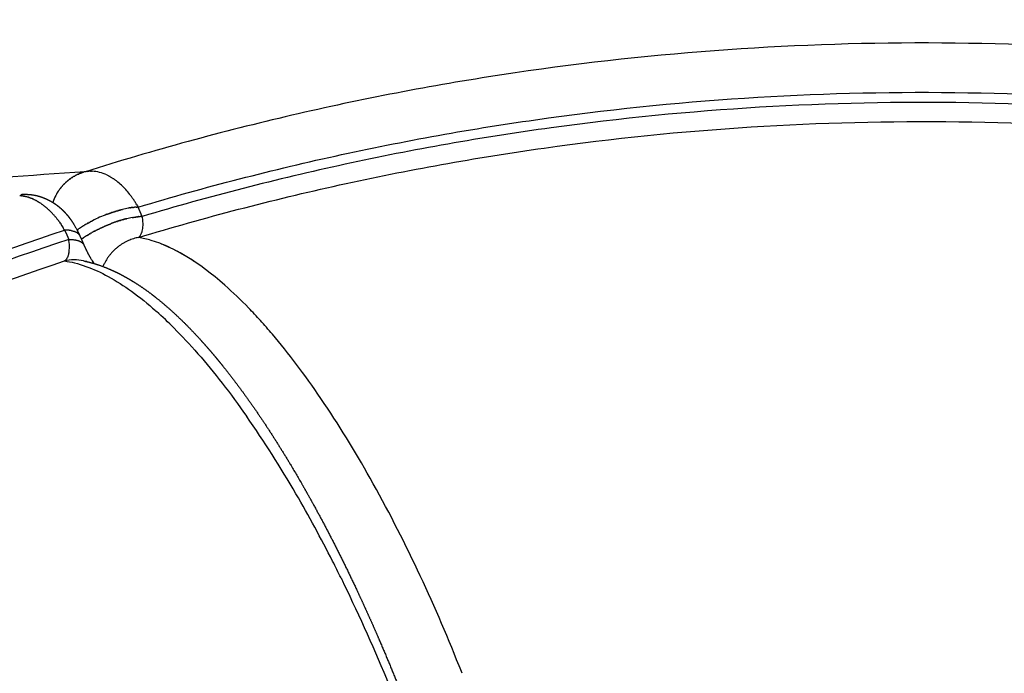
# Model space of a CAD drawing. Units: millimetres. Extents: x 21 to 24142, y 179 to 16245.
# Drawn here: x 14205 to 14275, y 11050 to 11097 of the extents above; entities that cross this region are included whole.
import ezdxf

# ---------------------------------------------------------------- set-up
doc = ezdxf.new("R2010")
doc.units = ezdxf.units.MM
doc.layers.add('DiKom', color=7, linetype='Continuous')
doc.dimstyles.new('Qitele', dxfattribs={"dimscale": 85, "dimtxt": 4, "dimasz": 5, "dimexe": 4, "dimexo": 0, "dimgap": 3, "dimtad": 1, "dimdec": 0, "dimrnd": 10, "dimzin": 1, "dimtxsty": 'Standard', "dimblk": 'OBLIQUE', "dimcen": 5, "dimdle": 4, "dimclrd": 256, "dimclre": 256, "dimclrt": 256, "dimadec": 0, "dimazin": 0, "dimtfac": 1, "dimtdec": 0, "dimtmove": 0, "dimatfit": 3, "dimldrblk": 'OBLIQUE', "dimfxl": 6, "dimfxlon": 1, "dimlwd": 40, "dimlwe": 30, "dimarcsym": 0})

# ---------------------------------------------------------------- blocks, each defined once
blk = doc.blocks.new('_Oblique')
at = {"color": 0, "linetype": 'ByBlock', "lineweight": -2}
blk.add_line((-0.5, -0.5), (0.5, 0.5), dxfattribs=at)
blk = doc.blocks.new('*D5')
at = {"layer": 'Defpoints', "color": 0, "transparency": 16777216}
for p in [(19759.81, 14192.505), (19759.81, 8478.892), (5318.748, 8191.988)]:
    blk.add_point(p, dxfattribs=at)
at = {"layer": 'DiKom', "lineweight": 30, "transparency": 16777216}
for p, q in [((5318.748, 13682.505), (5318.748, 14532.505)), ((19759.81, 13682.505), (19759.81, 14532.505))]:
    blk.add_line(p, q, dxfattribs=at)
at = {"layer": 'DiKom', "lineweight": 40, "transparency": 16777216}
blk.add_line((4978.748, 14192.505), (20099.81, 14192.505), dxfattribs=at)
at = {"layer": 'DiKom', "lineweight": 40, "transparency": 16777216, "xscale": 425, "yscale": 425, "zscale": 425, "rotation": 180}
blk.add_blockref('_Oblique', (5318.748, 14192.505), dxfattribs=at)
at = {"layer": 'DiKom', "lineweight": 40, "transparency": 16777216, "xscale": 425, "yscale": 425, "zscale": 425}
blk.add_blockref('_Oblique', (19759.81, 14192.505), dxfattribs=at)
at = {"layer": 'DiKom', "transparency": 16777216, "insert": (12539.279, 14638.43), "char_height": 365.5, "attachment_point": 5}
blk.add_mtext('14440', dxfattribs=at)
blk = doc.blocks.new('*D6')
at = {"layer": 'Defpoints', "color": 0, "transparency": 16777216}
for p in [(21783.842, 15060.859), (4248.607, 11622.361), (21783.842, 8865.776)]:
    blk.add_point(p, dxfattribs=at)
at = {"layer": 'DiKom', "lineweight": 30, "transparency": 16777216}
for p, q in [((4248.607, 14550.859), (4248.607, 15400.859)), ((21783.842, 14550.859), (21783.842, 15400.859))]:
    blk.add_line(p, q, dxfattribs=at)
at = {"layer": 'DiKom', "lineweight": 40, "transparency": 16777216}
blk.add_line((3908.607, 15060.859), (22123.842, 15060.859), dxfattribs=at)
at = {"layer": 'DiKom', "lineweight": 40, "transparency": 16777216, "xscale": 425, "yscale": 425, "zscale": 425, "rotation": 180}
blk.add_blockref('_Oblique', (4248.607, 15060.859), dxfattribs=at)
at = {"layer": 'DiKom', "lineweight": 40, "transparency": 16777216, "xscale": 425, "yscale": 425, "zscale": 425}
blk.add_blockref('_Oblique', (21783.842, 15060.859), dxfattribs=at)
at = {"layer": 'DiKom', "transparency": 16777216, "insert": (13016.225, 15506.784), "char_height": 365.5, "attachment_point": 5}
blk.add_mtext('17540', dxfattribs=at)
blk = doc.blocks.new('*D8')
at = {"layer": 'Defpoints', "color": 0, "transparency": 16777216}
for p in [(3480.241, 11865.364), (14274.093, 11865.364), (13285.534, 2909.887)]:
    blk.add_point(p, dxfattribs=at)
at = {"layer": 'DiKom', "lineweight": 40, "transparency": 16777216}
blk.add_line((3480.241, 2569.887), (3480.241, 12205.364), dxfattribs=at)
at = {"layer": 'DiKom', "lineweight": 30, "transparency": 16777216}
for p, q in [((3990.241, 11865.364), (3140.241, 11865.364)), ((3990.241, 2909.887), (3140.241, 2909.887))]:
    blk.add_line(p, q, dxfattribs=at)
at = {"layer": 'DiKom', "lineweight": 40, "transparency": 16777216, "xscale": 425, "yscale": 425, "zscale": 425}
for p, rotation in [((3480.241, 11865.364), 90), ((3480.241, 2909.887), 270)]:
    blk.add_blockref('_Oblique', p, dxfattribs=dict(at, rotation=rotation))
at = {"layer": 'DiKom', "transparency": 16777216, "insert": (3034.316, 7387.625), "char_height": 365.5, "attachment_point": 5, "rotation": 90}
blk.add_mtext('8960', dxfattribs=at)

msp = doc.modelspace()

# ---------------------------------------------------------------- linework, layer by layer
for centre, radius, start, end in [((14819.224, 2482.469), 8625.05, 94.0499752, 94.2072358), ((14210.905, 11082.814), 3.276, 107.77259, 110.30693), ((14210.904, 11082.818), 3.271, 107.54609, 107.7721), ((14210.903, 11082.822), 3.268, 104.83291, 107.54658), ((14210.408, 11083.321), 2.698, 64.06229, 86.9952), ((14211.026, 11082.665), 3.471, 143.42071, 145.85382), ((14211.089, 11082.628), 3.543, 151.94311, 160.6999), ((14211.058, 11082.644), 3.509, 149.13029, 151.93377), ((14211.05, 11082.649), 3.499, 148.89621, 149.12912), ((14211.042, 11082.654), 3.49, 146.29167, 148.89725), ((14214.354, 11076.548), 6.949, 100.33772, 103.64239), ((14215.325, 11073.219), 10.42, 110.97654, 117.10376), ((14215.22, 11073.494), 10.127, 110.2617, 110.32625), ((14214.641, 11075.896), 6.934, 100.29584, 103.60615), ((14211.289, 11082.213), 2.881, 359.04718, 10.25501), ((14213.885, 11075.72), 7.532, 122.32775, 124.8012), ((14215.509, 11072.828), 10.124, 110.23497, 110.30097), ((14212.419, 11082.186), 1.751, 345.32248, 358.79114), ((210720.669, 97961.279), 214859.68, 203.85079373, 203.8509793), ((14214.179, 11075.045), 7.541, 122.30586, 124.78078), ((14212.59, 11073.936), 7.473, 73.25221, 80.30342), ((14206.922, 11080.605), 2.011, 347.90786, 357.15055), ((14205.926, 11080.644), 3.007, 357.74962, 8.50137), ((14213.632, 11075.833), 6.582, 125.74501, 125.80499), ((14209.273, 11076.487), 3.217, 78.23952, 102.22956), ((14195.522, 11054.055), 29.454, 44.9372, 48.28125), ((14161.606, 11025.658), 78.776, 29.27272, 34.1169), ((14158.202, 11024.401), 77.222, 30.04756, 34.89046), ((14141.112, 11014.074), 102.317, 25.20317, 29.31952), ((14139.956, 11013.692), 98.378, 26.94362, 30.12577), ((14130.677, 11008.879), 108.831, 26.28915, 26.98913), ((14124.994, 11006.402), 120.169, 21.70064, 25.24037), ((14120.481, 11003.977), 120.144, 22.24207, 26.0046), ((14122.111, 11005.175), 123.301, 21.70249, 21.73502)]:
    msp.add_arc(centre, radius, start, end)
for points, knots in [([(14427.774, 11016.424), (14421.657, 11024.518), (14408.174, 11039.767), (14384.687, 11059.28), (14362.854, 11072.357), (14344.343, 11080.722), (14325.242, 11087.646), (14300.473, 11093.503), (14275.101, 11095.518), (14254.8, 11094.774), (14239.662, 11093.064), (14224.701, 11090.183), (14214.907, 11087.501), (14210.066, 11085.981)], [0, 0, 0, 0, 30.436673, 60.884873, 91.337584, 106.557702, 121.781554, 152.243302, 182.689438, 197.911938, 213.140772, 228.360385, 243.582798, 243.582798, 243.582798, 243.582798]), ([(14213.818, 11083.464), (14218.594, 11084.888), (14228.251, 11087.382), (14242.985, 11089.999), (14257.877, 11091.463), (14277.825, 11091.905), (14302.714, 11089.566), (14326.956, 11083.463), (14345.617, 11076.393), (14363.678, 11067.915), (14384.935, 11054.764), (14407.727, 11035.267), (14420.755, 11020.099), (14426.649, 11012.062)], [0, 0, 0, 0, 14.95158, 29.90077, 44.858293, 59.811039, 89.714246, 119.633267, 134.586469, 149.535567, 179.446253, 209.351705, 239.252748, 239.252748, 239.252748, 239.252748]), ([(14426.112, 11011.575), (14420.243, 11019.583), (14407.271, 11034.699), (14384.571, 11054.132), (14359.164, 11069.865), (14331.652, 11081.528), (14302.68, 11088.843), (14277.887, 11091.178), (14258.012, 11090.748), (14243.174, 11089.294), (14228.493, 11086.696), (14218.871, 11084.212), (14214.111, 11082.797)], [0, 0, 0, 0, 29.784641, 59.581485, 89.381099, 119.173089, 148.964127, 178.761127, 193.658687, 208.56083, 223.454881, 238.351641, 238.351641, 238.351641, 238.351641]), ([(14213.848, 11081.303), (14218.568, 11082.725), (14228.112, 11085.222), (14242.675, 11087.855), (14257.399, 11089.35), (14277.126, 11089.847), (14301.744, 11087.62), (14330.529, 11080.466), (14357.883, 11068.993), (14383.163, 11053.472), (14405.772, 11034.268), (14418.708, 11019.314), (14424.567, 11011.386)], [0, 0, 0, 0, 14.788303, 29.572531, 44.364463, 59.15403, 88.729781, 118.30141, 147.875095, 177.456106, 207.031768, 236.603734, 236.603734, 236.603734, 236.603734]), ([(14210.514, 11086.016), (14210.514, 11086.016), (14210.514, 11086.016), (14210.485, 11086.017), (14210.456, 11086.017), (14210.427, 11086.016)], [-0.0002538631, -0.0002538631, -0.0002538631, -0.0002538631, -0.00025385962, -0.00025385962, -0.00020495552, -0.00020495552, -0.00020495552, -0.00020495552]), ([(14213.505, 11083.981), (14213.462, 11084.045), (14213.372, 11084.176), (14213.186, 11084.424), (14212.851, 11084.825), (14212.529, 11085.128), (14212.299, 11085.306)], [0, 0, 0, 0, 0.232691, 0.477394, 0.928851, 1.799748, 1.799748, 1.799748, 1.799748]), ([(14205.396, 11084.282), (14205.422, 11084.28), (14205.448, 11084.278), (14205.475, 11084.275), (14205.475, 11084.275), (14205.475, 11084.275)], [-0.00170821618, -0.00170821618, -0.00170821618, -0.00170821618, -0.0016650121, -0.0016650121, -0.00166501041, -0.00166501041, -0.00166501041, -0.00166501041]), ([(14205.645, 11084.252), (14205.668, 11084.248), (14205.691, 11084.244), (14205.714, 11084.24), (14205.714, 11084.24), (14205.714, 11084.24)], [-0.00157363375, -0.00157363375, -0.00157363375, -0.00157363375, -0.00155528371, -0.00155528371, -0.00153693367, -0.00153693367, -0.00153693367, -0.00153693367]), ([(14213.613, 11083.814), (14213.613, 11083.814), (14213.613, 11083.814), (14213.587, 11083.855), (14213.561, 11083.896), (14213.535, 11083.936)], [-0.00190394813, -0.00190394813, -0.00190394813, -0.00190394813, -0.00188080412, -0.00188080412, -0.00185766106, -0.00185766106, -0.00185766106, -0.00185766106]), ([(14207.872, 11082.843), (14207.891, 11082.82), (14207.911, 11082.797), (14207.93, 11082.774), (14207.93, 11082.774), (14207.93, 11082.774)], [-0.00041607229, -0.00041607229, -0.00041607229, -0.00041607229, -0.00040015287, -0.00040015287, -0.00038423345, -0.00038423345, -0.00038423345, -0.00038423345]), ([(14208.091, 11082.574), (14208.114, 11082.543), (14208.137, 11082.513), (14208.161, 11082.481), (14208.161, 11082.481), (14208.161, 11082.481)], [-0.00029553367, -0.00029553367, -0.00029553367, -0.00029553367, -0.00027584446, -0.00027584446, -0.00025615526, -0.00025615526, -0.00025615526, -0.00025615526]), ([(14074.917, 10901.471), (14075.037, 10906.453), (14075.65, 10916.408), (14077.714, 10931.23), (14080.923, 10945.846), (14086.668, 10964.954), (14096.583, 10987.902), (14109.878, 11009.072), (14122.37, 11024.634), (14136.014, 11039.192), (14155.09, 11055.344), (14180.676, 11070.996), (14199.127, 11078.699), (14208.592, 11081.822)], [0, 0, 0, 0, 14.95158, 29.90077, 44.858293, 59.811039, 89.714246, 119.633267, 134.586469, 149.535567, 179.446253, 209.351705, 239.252748, 239.252748, 239.252748, 239.252748]), ([(14213.848, 11081.303), (14213.862, 11081.313), (14213.888, 11081.335), (14213.937, 11081.385), (14214.018, 11081.49), (14214.066, 11081.596), (14214.092, 11081.673)], [0, 0, 0, 0, 0.05119, 0.1037081, 0.2071402, 0.4492002, 0.4492002, 0.4492002, 0.4492002]), ([(14208.889, 11081.16), (14199.46, 11078.053), (14181.075, 11070.386), (14155.578, 11054.804), (14132.764, 11035.502), (14113.17, 11012.94), (14097.261, 10987.646), (14087.379, 10964.789), (14081.645, 10945.753), (14078.443, 10931.192), (14076.378, 10916.427), (14075.766, 10906.508), (14075.642, 10901.544)], [0, 0, 0, 0, 29.784641, 59.581485, 89.381099, 119.173089, 148.964127, 178.761127, 193.658687, 208.56083, 223.454881, 238.351641, 238.351641, 238.351641, 238.351641]), ([(14217.765, 11079.62), (14217.44, 11079.834), (14217.119, 11080.029), (14216.354, 11080.454), (14215.914, 11080.664), (14215.481, 11080.836)], [-0.010137655, -0.010137655, -0.010137655, -0.010137655, -0.007740899, -0.007740899, -0.004354282, -0.004354282, -0.004354282, -0.004354282]), ([(14208.864, 11080.089), (14208.857, 11080.065), (14208.842, 11080.016), (14208.807, 11079.925), (14208.739, 11079.787), (14208.657, 11079.684), (14208.592, 11079.632)], [0, 0, 0, 0, 0.0778114, 0.1515009, 0.2919757, 0.5409838, 0.5409838, 0.5409838, 0.5409838]), ([(14208.888, 11080.183), (14208.882, 11080.156), (14208.875, 11080.13), (14208.867, 11080.099), (14208.866, 11080.094), (14208.864, 11080.089)], [0.44507121, 0.44507121, 0.44507121, 0.44507121, 0.5, 0.5, 0.51059511, 0.51059511, 0.51059511, 0.51059511]), ([(14076.981, 10900.832), (14077.087, 10905.761), (14077.662, 10915.609), (14079.658, 10930.273), (14082.786, 10944.738), (14088.409, 10963.653), (14098.134, 10986.378), (14113.833, 11011.544), (14133.198, 11034.014), (14155.771, 11053.26), (14181.021, 11068.828), (14199.242, 11076.51), (14208.592, 11079.632)], [0, 0, 0, 0, 14.788303, 29.572531, 44.364463, 59.15403, 88.729781, 118.30141, 147.875095, 177.456106, 207.031768, 236.603734, 236.603734, 236.603734, 236.603734]), ([(14208.592, 11079.632), (14208.831, 11079.597), (14209.343, 11079.495), (14210.4, 11079.17), (14211.777, 11078.527), (14213.432, 11077.457), (14214.508, 11076.584), (14215.057, 11076.099)], [0, 0, 0, 0, 0.724685, 1.56413, 3.314426, 5.269241, 7.466489, 7.466489, 7.466489, 7.466489]), ([(14223.368, 11074.417), (14223.228, 11074.583), (14222.947, 11074.909), (14222.387, 11075.538), (14221.429, 11076.564), (14220.571, 11077.391), (14219.986, 11077.906)], [0, 0, 0, 0, 0.651379, 1.289506, 2.52668, 4.862965, 4.862965, 4.862965, 4.862965]), ([(14216.372, 11074.859), (14216.933, 11074.298), (14217.502, 11073.688), (14219.225, 11071.716), (14220.381, 11070.232), (14221.543, 11068.573)], [2.15625, 2.15625, 2.15625, 2.15625, 2.1875, 2.1875, 2.25, 2.25, 2.25, 2.25])]:
    msp.add_open_spline(points, degree=3, knots=knots)
for points, weights, degree in [([(14208.985, 11085.469), (14208.938, 11085.436), (14208.892, 11085.4)], [0.889730947746, 0.886221990707, 0.882982139335], 2), ([(14208.985, 11085.469), (14209.009, 11085.486), (14209.033, 11085.503)], [0.959976267162, 0.960187170558, 0.960468088793], 2), ([(14209.13, 11085.568), (14209.081, 11085.536), (14209.033, 11085.503)], [0.901070011409, 0.897066128392, 0.893343031765], 2), ([(14209.13, 11085.568), (14209.153, 11085.583), (14209.176, 11085.597)], [0.961882159202, 0.962281769951, 0.96274422086], 2), ([(14209.279, 11085.658), (14209.227, 11085.628), (14209.176, 11085.597)], [0.913805445925, 0.909213137222, 0.904922842258], 2), ([(14209.279, 11085.658), (14209.301, 11085.67), (14209.323, 11085.682)], [0.965058645935, 0.96560523613, 0.96620407847], 2), ([(14209.432, 11085.74), (14209.377, 11085.712), (14209.323, 11085.682)], [0.927980724487, 0.922684172246, 0.917721573062], 2), ([(14209.432, 11085.74), (14209.451, 11085.75), (14209.47, 11085.759)], [0.969505727362, 0.97013844463, 0.970810546129], 2), ([(14209.587, 11085.813), (14209.528, 11085.787), (14209.47, 11085.759)], [0.943640731846, 0.937500857843, 0.931739234436], 2), ([(14209.587, 11085.813), (14209.603, 11085.82), (14209.619, 11085.827)], [0.975223403481, 0.975862669516, 0.976527665931], 2), ([(14209.746, 11085.878), (14209.682, 11085.854), (14209.619, 11085.827)], [0.960831795525, 0.953685293846, 0.946975849715], 2), ([(14209.746, 11085.878), (14209.757, 11085.882), (14209.768, 11085.886)], [0.982211674294, 0.98275957541, 0.983320602297], 2), ([(14208.239, 11084.733), (14208.25, 11084.748), (14208.261, 11084.762)], [0.975223403481, 0.974549338646, 0.973903881732], 2), ([(14208.346, 11084.871), (14208.303, 11084.817), (14208.261, 11084.762)], [0.852551628573, 0.8508347383, 0.849461599645], 2), ([(14208.346, 11084.871), (14208.361, 11084.888), (14208.376, 11084.905)], [0.969505727362, 0.96884560568, 0.96822835375], 2), ([(14208.461, 11085.003), (14208.418, 11084.955), (14208.376, 11084.905)], [0.857515244325, 0.855466530576, 0.853727833018], 2), ([(14208.461, 11085.003), (14208.479, 11085.022), (14208.497, 11085.041)], [0.965058645935, 0.964494395969, 0.963985829119], 2), ([(14208.583, 11085.13), (14208.539, 11085.086), (14208.497, 11085.041)], [0.86367722794, 0.861301923716, 0.8592130085], 2), ([(14208.583, 11085.13), (14208.603, 11085.15), (14208.624, 11085.169)], [0.961882159202, 0.961473987298, 0.961131376939], 2), ([(14208.711, 11085.25), (14208.667, 11085.21), (14208.624, 11085.169)], [0.871074743592, 0.868359943525, 0.865917122011], 2), ([(14208.711, 11085.25), (14208.733, 11085.27), (14208.756, 11085.289)], [0.959976267162, 0.95976311663, 0.959621480876], 2), ([(14208.846, 11085.363), (14208.8, 11085.327), (14208.756, 11085.289)], [0.879746131124, 0.876660018393, 0.873840167659], 2), ([(14208.846, 11085.363), (14208.869, 11085.382), (14208.892, 11085.4)], [0.959340969816, 0.959340969816, 0.959413993221], 2), ([(14205.473, 11084.364), (14205.908, 11084.397), (14206.341, 11084.354), (14206.761, 11084.235)], [1, 0.9897142628, 0.9897142628, 1], 3), ([(14206.761, 11084.235), (14206.936, 11084.185), (14207.108, 11084.123), (14207.274, 11084.049)], [1, 0.998268376276, 0.998268376276, 1], 3), ([(14207.274, 11084.049), (14207.416, 11083.986), (14207.553, 11083.915), (14207.686, 11083.835)], [1, 0.998806815437, 0.998806815437, 1], 3), ([(14208.139, 11084.591), (14208.146, 11084.602), (14208.153, 11084.613)], [0.982211674294, 0.981627786711, 0.981058805739], 2), ([(14207.686, 11083.835), (14207.79, 11083.773), (14207.891, 11083.706), (14207.988, 11083.635)], [1, 0.999320298017, 0.999320298017, 1], 3), ([(14207.988, 11083.635), (14208.09, 11083.561), (14208.189, 11083.482), (14208.283, 11083.399)], [1, 0.999320120568, 0.999320120568, 1], 3), ([(14208.283, 11083.399), (14208.43, 11083.271), (14208.568, 11083.133), (14208.697, 11082.986)], [1, 0.998596590372, 0.998596590372, 1], 3), ([(14212.715, 11083.301), (14212.709, 11083.3), (14212.703, 11083.298), (14212.697, 11083.297)], [0.933083823711, 0.932945343787, 0.932809802178, 0.932677198885], 3), ([(14213.195, 11083.4), (14213.166, 11083.395), (14213.137, 11083.39), (14213.107, 11083.385)], [0.950377517062, 0.948890892672, 0.947478970866, 0.946141751644], 3), ([(14213.195, 11083.4), (14213.2, 11083.401), (14213.205, 11083.401)], [0.883355194892, 0.884075668913, 0.884799604135], 2), ([(14213.283, 11083.414), (14213.257, 11083.41), (14213.231, 11083.406), (14213.205, 11083.401)], [0.955189362999, 0.953701570416, 0.952275263877, 0.950910443382], 3), ([(14213.283, 11083.414), (14213.291, 11083.415), (14213.3, 11083.416)], [0.896113220451, 0.897462855518, 0.898823684071], 2), ([(14213.368, 11083.426), (14213.345, 11083.423), (14213.323, 11083.42), (14213.3, 11083.416)], [0.960422156742, 0.958979748188, 0.957585749635, 0.956240161084], 3), ([(14213.368, 11083.426), (14213.38, 11083.427), (14213.393, 11083.429)], [0.909391981746, 0.911494223335, 0.913621574024], 2), ([(14213.45, 11083.436), (14213.431, 11083.434), (14213.412, 11083.432), (14213.393, 11083.429)], [0.966063720351, 0.964716860931, 0.963405923174, 0.962130907082], 3), ([(14213.45, 11083.436), (14213.467, 11083.438), (14213.484, 11083.44)], [0.923191478779, 0.926179699599, 0.929214965093], 2), ([(14213.529, 11083.445), (14213.514, 11083.443), (14213.499, 11083.442), (14213.484, 11083.44)], [0.972102214606, 0.970904538647, 0.969731361486, 0.968582683121], 3), ([(14213.529, 11083.445), (14213.55, 11083.447), (14213.571, 11083.449)], [0.937511711549, 0.94152925228, 0.945625863992], 2), ([(14213.679, 11083.457), (14213.644, 11083.455), (14213.608, 11083.452), (14213.571, 11083.449)], [0.985324269694, 0.981930070454, 0.978687099036, 0.97559535544], 3), ([(14213.679, 11083.457), (14213.709, 11083.459), (14213.738, 11083.461)], [0.9677143843, 0.974262892813, 0.980994402929], 2), ([(14213.778, 11083.462), (14213.765, 11083.462), (14213.752, 11083.461), (14213.738, 11083.461)], [0.99554089914, 0.994105675762, 0.992693390115, 0.991304042199], 3), ([(14213.778, 11083.462), (14213.798, 11083.463), (14213.818, 11083.464)], [0.990294940235, 0.995102488656, 1], 2), ([(14208.697, 11082.986), (14208.754, 11082.921), (14208.809, 11082.855), (14208.863, 11082.787)], [1, 0.999771474364, 0.999771474364, 1], 3), ([(14208.863, 11082.787), (14208.913, 11082.724), (14208.962, 11082.659), (14209.009, 11082.593)], [1, 0.999822703007, 0.999822703007, 1], 3), ([(14211.595, 11082.949), (14211.649, 11082.97), (14211.703, 11082.99)], [0.754473099962, 0.756604074943, 0.758950369885], 2), ([(14211.713, 11082.993), (14211.764, 11083.012), (14211.815, 11083.03)], [0.759420089465, 0.761663211316, 0.764099582651], 2), ([(14211.831, 11083.036), (14211.826, 11083.034), (14211.82, 11083.032), (14211.815, 11083.03)], [0.932358438969, 0.932462732725, 0.932568983076, 0.932677190022], 3), ([(14211.831, 11083.036), (14211.879, 11083.053), (14211.927, 11083.07)], [0.764887814704, 0.767244152111, 0.769776728589], 2), ([(14211.947, 11083.077), (14211.941, 11083.074), (14211.934, 11083.072), (14211.927, 11083.07)], [0.930414387327, 0.930510983185, 0.930610723705, 0.930713608887], 3), ([(14211.947, 11083.077), (14211.993, 11083.092), (14212.039, 11083.107)], [0.770876275681, 0.773354394413, 0.775996305769], 2), ([(14212.063, 11083.115), (14212.055, 11083.112), (14212.047, 11083.11), (14212.039, 11083.107)], [0.929085857072, 0.92915672227, 0.929231787063, 0.929311051451], 3), ([(14212.063, 11083.115), (14212.107, 11083.129), (14212.151, 11083.143)], [0.777385472394, 0.780001579608, 0.782773224992], 2), ([(14212.176, 11083.151), (14212.168, 11083.149), (14212.159, 11083.146), (14212.151, 11083.143)], [0.928355138311, 0.928388300091, 0.928426426483, 0.928469517485], 3), ([(14212.176, 11083.151), (14212.219, 11083.165), (14212.262, 11083.178)], [0.784415404845, 0.787193496859, 0.790122822997], 2), ([(14212.288, 11083.186), (14212.279, 11083.183), (14212.27, 11083.18), (14212.262, 11083.178)], [0.928205033276, 0.928194349126, 0.928189007006, 0.928189006916], 3), ([(14212.288, 11083.186), (14212.33, 11083.198), (14212.372, 11083.21)], [0.791966073033, 0.794938084821, 0.798060872239], 2), ([(14212.398, 11083.218), (14212.389, 11083.215), (14212.381, 11083.213), (14212.372, 11083.21)], [0.928618840124, 0.928563776176, 0.92851400272, 0.928469519755], 3), ([(14212.398, 11083.218), (14212.44, 11083.23), (14212.481, 11083.241)], [0.800037476958, 0.803243442638, 0.806603610452], 2), ([(14212.506, 11083.248), (14212.498, 11083.245), (14212.49, 11083.243), (14212.481, 11083.241)], [0.929580337098, 0.929485754447, 0.929395994094, 0.929311056038], 3), ([(14212.506, 11083.248), (14212.548, 11083.259), (14212.59, 11083.27)], [0.80862961662, 0.812117822899, 0.815767732554], 2), ([(14212.612, 11083.276), (14212.604, 11083.274), (14212.597, 11083.272), (14212.59, 11083.27)], [0.931073767251, 0.930949715888, 0.930829665397, 0.930713615778], 3), ([(14212.612, 11083.276), (14212.654, 11083.286), (14212.697, 11083.297)], [0.817742492019, 0.821569642413, 0.825570420367], 2), ([(14212.884, 11082.604), (14212.842, 11082.593), (14212.8, 11082.582)], [0.815459957913, 0.811815201166, 0.808331481289], 2), ([(14212.884, 11082.604), (14212.891, 11082.606), (14212.899, 11082.608), (14212.906, 11082.61)], [0.930596610855, 0.930714078466, 0.930835638413, 0.930961290697], 3), ([(14212.991, 11082.631), (14212.948, 11082.62), (14212.906, 11082.61)], [0.82527712545, 0.821281355709, 0.817458550128], 2), ([(14212.991, 11082.631), (14212.997, 11082.632), (14213.003, 11082.634), (14213.01, 11082.635)], [0.932563508523, 0.932697917558, 0.932835340393, 0.932975777029], 3), ([(14213.401, 11082.718), (14213.431, 11082.724), (14213.46, 11082.729), (14213.489, 11082.733)], [0.946050806818, 0.947392633208, 0.948809551002, 0.9503015602], 3), ([(14213.499, 11082.735), (14213.494, 11082.734), (14213.489, 11082.733)], [0.884599006283, 0.883884580896, 0.883173521598], 2), ([(14213.499, 11082.735), (14213.525, 11082.739), (14213.551, 11082.743), (14213.577, 11082.747)], [0.950827558298, 0.952197069838, 0.953628386422, 0.955121508048], 3), ([(14213.594, 11082.75), (14213.586, 11082.749), (14213.577, 11082.747)], [0.898646185634, 0.897293287903, 0.895951437684], 2), ([(14213.594, 11082.75), (14213.617, 11082.753), (14213.639, 11082.756), (14213.662, 11082.759)], [0.95616628054, 0.957516482479, 0.958915344742, 0.960362867328], 3), ([(14213.687, 11082.763), (14213.675, 11082.761), (14213.662, 11082.759)], [0.913468868002, 0.911347410879, 0.909250887594], 2), ([(14213.687, 11082.763), (14213.706, 11082.765), (14213.725, 11082.767), (14213.744, 11082.769)], [0.962066973544, 0.963346349482, 0.96466183218, 0.966013421638], 3), ([(14213.778, 11082.773), (14213.761, 11082.771), (14213.744, 11082.769)], [0.929088828533, 0.926056911731, 0.923071866635], 2), ([(14213.778, 11082.773), (14213.793, 11082.775), (14213.808, 11082.777), (14213.823, 11082.778)], [0.968529637311, 0.96968223232, 0.970859451891, 0.972061296024], 3), ([(14213.865, 11082.782), (14213.844, 11082.78), (14213.823, 11082.778)], [0.945528474986, 0.941431950095, 0.937414374565], 2), ([(14213.865, 11082.782), (14213.902, 11082.785), (14213.938, 11082.788), (14213.973, 11082.79)], [0.97555427184, 0.978652313418, 0.98190194317, 0.985303161094], 3), ([(14214.032, 11082.794), (14214.003, 11082.792), (14213.973, 11082.79)], [0.980959906577, 0.974220374327, 0.967663998413], 2), ([(14214.032, 11082.794), (14214.059, 11082.795), (14214.085, 11082.796), (14214.111, 11082.797)], [0.991289453184, 0.994099306996, 0.997002822601, 1], 3), ([(14209.009, 11082.593), (14209.099, 11082.468), (14209.183, 11082.34), (14209.263, 11082.208)], [1, 0.999476115882, 0.999476115882, 1], 3), ([(14209.504, 11081.847), (14209.545, 11081.876), (14209.586, 11081.905)], [0.758950374089, 0.756604076852, 0.754473099962], 2), ([(14209.857, 11082.085), (14209.867, 11082.091), (14209.876, 11082.097)], [0.743356644642, 0.743051940625, 0.742756545878], 2), ([(14209.95, 11082.143), (14209.925, 11082.128), (14209.901, 11082.112), (14209.876, 11082.097)], [0.956240190398, 0.954757859942, 0.95333427844, 0.951969445893], 3), ([(14209.95, 11082.143), (14209.964, 11082.152), (14209.979, 11082.161)], [0.740643218341, 0.740257618548, 0.739892499324], 2), ([(14210.044, 11082.2), (14210.022, 11082.187), (14210, 11082.174), (14209.979, 11082.161)], [0.962130931301, 0.96071266184, 0.959338839363, 0.958009463872], 3), ([(14210.044, 11082.2), (14210.064, 11082.212), (14210.084, 11082.224)], [0.738378723989, 0.737945139463, 0.737549188507], 2), ([(14210.139, 11082.256), (14210.121, 11082.245), (14210.102, 11082.234), (14210.084, 11082.224)], [0.968582692131, 0.967292500098, 0.96603321504, 0.964804836957], 3), ([(14210.139, 11082.256), (14210.165, 11082.271), (14210.192, 11082.286)], [0.736551218165, 0.736107896302, 0.735726613427], 2), ([(14210.235, 11082.311), (14210.221, 11082.303), (14210.206, 11082.295), (14210.192, 11082.286)], [0.975595473203, 0.974504155314, 0.973431679392, 0.972378045436], 3), ([(14210.235, 11082.311), (14210.269, 11082.33), (14210.302, 11082.348)], [0.735149079933, 0.734739402426, 0.734424774084], 2), ([(14210.332, 11082.365), (14210.322, 11082.359), (14210.312, 11082.354), (14210.302, 11082.348)], [0.98316928023, 0.982354552245, 0.981548879077, 0.980752260725], 3), ([(14210.332, 11082.365), (14210.373, 11082.387), (14210.414, 11082.409)], [0.734161001388, 0.733833289025, 0.733643670479], 2), ([(14210.479, 11082.444), (14210.457, 11082.432), (14210.436, 11082.421), (14210.414, 11082.409)], [0.99557953345, 0.993662582745, 0.991786528368, 0.989951370317], 3), ([(14210.479, 11082.444), (14210.528, 11082.47), (14210.578, 11082.495)], [0.733431308187, 0.733335151884, 0.733431598924], 2), ([(14210.82, 11081.804), (14211.167, 11081.984), (14211.524, 11082.144), (14211.888, 11082.283)], [1, 0.998945181537, 0.998945181537, 1], 3), ([(14211.996, 11082.324), (14211.942, 11082.304), (14211.888, 11082.283)], [0.758564844837, 0.756220362303, 0.754090616844], 2), ([(14212.108, 11082.365), (14212.058, 11082.347), (14212.007, 11082.328)], [0.763720578053, 0.761286624466, 0.759045309168], 2), ([(14212.108, 11082.365), (14212.114, 11082.366), (14212.119, 11082.368), (14212.125, 11082.37)], [0.932563508523, 0.932453519341, 0.932345548328, 0.932239595484], 3), ([(14212.22, 11082.404), (14212.173, 11082.387), (14212.125, 11082.37)], [0.769405058434, 0.7668754996, 0.764521549408], 2), ([(14212.22, 11082.404), (14212.227, 11082.406), (14212.234, 11082.409), (14212.241, 11082.411)], [0.930596610855, 0.930492317816, 0.930391250638, 0.930293409321], 3), ([(14212.332, 11082.441), (14212.287, 11082.426), (14212.241, 11082.411)], [0.775632831186, 0.772994509592, 0.770519337259], 2), ([(14212.332, 11082.441), (14212.34, 11082.444), (14212.348, 11082.447), (14212.356, 11082.449)], [0.929191683949, 0.929111447243, 0.929035506532, 0.928963861816], 3), ([(14212.444, 11082.477), (14212.4, 11082.464), (14212.356, 11082.449)], [0.782418856375, 0.7796513214, 0.777038672416], 2), ([(14212.444, 11082.477), (14212.453, 11082.48), (14212.461, 11082.483), (14212.47, 11082.486)], [0.928348727806, 0.92830514045, 0.928266624152, 0.928233178913], 3), ([(14212.555, 11082.512), (14212.513, 11082.499), (14212.47, 11082.486)], [0.789778518572, 0.786853748826, 0.784079554598], 2), ([(14212.555, 11082.512), (14212.564, 11082.514), (14212.573, 11082.517), (14212.582, 11082.52)], [0.928067742424, 0.928067742424, 0.928073195391, 0.928084101323], 3), ([(14212.666, 11082.544), (14212.624, 11082.532), (14212.582, 11082.52)], [0.797727655092, 0.794609762981, 0.791641983567], 2), ([(14212.666, 11082.544), (14212.675, 11082.547), (14212.683, 11082.549), (14212.692, 11082.552)], [0.928348727806, 0.928393707709, 0.928444087871, 0.928499868291], 3), ([(14212.775, 11082.575), (14212.734, 11082.564), (14212.692, 11082.552)], [0.806282549009, 0.802927485938, 0.79972595915], 2), ([(14212.775, 11082.575), (14212.784, 11082.577), (14212.792, 11082.58), (14212.8, 11082.582)], [0.929191683949, 0.929277597772, 0.92936843702, 0.929464201691], 3), ([(14209.057, 11081.79), (14208.904, 11081.815), (14208.748, 11081.826), (14208.592, 11081.822)], [1, 0.99707936042, 0.99707936042, 1], 3), ([(14209.057, 11081.79), (14209.545, 11081.706), (14209.67, 11081.421)], [0.959693432558, 0.92707557267, 0.951485712773], 2), ([(14209.476, 11081.827), (14209.486, 11081.834), (14209.496, 11081.841)], [0.760606723221, 0.760006795993, 0.759420089465], 2), ([(14209.48, 11081.82), (14209.543, 11081.697), (14209.603, 11081.573), (14209.659, 11081.447)], [1, 0.999731763526, 0.999731763526, 1], 3), ([(14209.504, 11081.847), (14209.501, 11081.845), (14209.499, 11081.843), (14209.496, 11081.841)], [0.935201792393, 0.935112424878, 0.935023911505, 0.934936252273], 3), ([(14209.877, 11081.239), (14209.835, 11081.21), (14209.795, 11081.181)], [0.754090615151, 0.756220361002, 0.758564844023], 2), ([(14210.167, 11081.431), (14210.158, 11081.425), (14210.148, 11081.419)], [0.742355819457, 0.742649463309, 0.742952292086], 2), ([(14210.167, 11081.431), (14210.192, 11081.446), (14210.216, 11081.462), (14210.241, 11081.477)], [0.951880485519, 0.953250010489, 0.95467860883, 0.95616628054], 3), ([(14210.27, 11081.495), (14210.256, 11081.486), (14210.241, 11081.477)], [0.739487309163, 0.739851370102, 0.740235761373], 2), ([(14210.27, 11081.495), (14210.292, 11081.508), (14210.313, 11081.521), (14210.335, 11081.534)], [0.957930868782, 0.959264877009, 0.960643578597, 0.962066973544], 3), ([(14210.376, 11081.558), (14210.355, 11081.546), (14210.335, 11081.534)], [0.737140345278, 0.737535797031, 0.737968729121], 2), ([(14210.376, 11081.558), (14210.394, 11081.569), (14210.412, 11081.579), (14210.431, 11081.59)], [0.964738268795, 0.965970979349, 0.967234768855, 0.968529637311], 3), ([(14210.484, 11081.621), (14210.457, 11081.605), (14210.431, 11081.59)], [0.735314928901, 0.735696117557, 0.736139218117], 2), ([(14210.484, 11081.621), (14210.498, 11081.629), (14210.513, 11081.637), (14210.527, 11081.645)], [0.97232525646, 0.973382647693, 0.974458986153, 0.97555427184], 3), ([(14210.594, 11081.683), (14210.56, 11081.664), (14210.527, 11081.645)], [0.734011061022, 0.734325825977, 0.734735574807], 2), ([(14210.594, 11081.683), (14210.604, 11081.688), (14210.614, 11081.694), (14210.624, 11081.699)], [0.980715096047, 0.981514584138, 0.982323177833, 0.983140877131], 3), ([(14210.706, 11081.744), (14210.665, 11081.722), (14210.624, 11081.699)], [0.733228741215, 0.733418533967, 0.733746459572], 2), ([(14210.706, 11081.744), (14210.744, 11081.764), (14210.782, 11081.784), (14210.82, 11081.804)], [0.989931769926, 0.993161394217, 0.996517470908, 1], 3), ([(14213.848, 11081.303), (14212.062, 11080.97), (14211.319, 11079.235)], [1, 0.803816214727, 0.834651645261], 2), ([(14208.889, 11081.16), (14209.465, 11081.169), (14209.842, 11081.032), (14209.963, 11080.759)], [1, 0.944391219127, 0.928262245464, 0.951613079013], 3), ([(14209.787, 11081.175), (14209.789, 11081.177), (14209.792, 11081.179), (14209.795, 11081.181)], [0.93482073018, 0.934910386363, 0.935000935287, 0.935092376953], 3), ([(14209.963, 11080.759), (14210.04, 11080.585), (14210.121, 11080.413), (14210.207, 11080.244)], [1, 0.999754510033, 0.999754510033, 1], 3), ([(14210.207, 11080.244), (14210.28, 11080.1), (14210.358, 11079.958), (14210.439, 11079.818)], [1, 0.999703596118, 0.999703596118, 1], 3), ([(14209.929, 11079.637), (14210.553, 11079.507), (14211.16, 11079.316), (14211.746, 11079.065)], [1, 0.996723477535, 0.996723477535, 1], 3), ([(14210.168, 11079.578), (14210.125, 11079.59), (14210.082, 11079.601)], [0.885532462847, 0.8870785252, 0.888784508088], 2), ([(14211.746, 11079.065), (14212.041, 11078.94), (14212.331, 11078.802), (14212.615, 11078.654)], [1, 0.999446429386, 0.999446429386, 1], 3), ([(14212.615, 11078.654), (14212.758, 11078.579), (14212.9, 11078.501), (14213.04, 11078.421)], [1, 0.999887291687, 0.999887291687, 1], 3), ([(14213.04, 11078.421), (14213.181, 11078.34), (14213.321, 11078.257), (14213.459, 11078.172)], [1, 0.999901849861, 0.999901849861, 1], 3), ([(14213.459, 11078.172), (14213.909, 11077.893), (14214.345, 11077.593), (14214.767, 11077.273)], [1, 0.999244833053, 0.999244833053, 1], 3), ([(14214.767, 11077.273), (14214.875, 11077.19), (14214.983, 11077.107), (14215.09, 11077.022)], [1, 0.999963124463, 0.999963124463, 1], 3), ([(14215.09, 11077.022), (14215.641, 11076.585), (14216.171, 11076.123), (14216.68, 11075.637)], [1, 0.99931370868, 0.99931370868, 1], 3), ([(14216.68, 11075.637), (14217.227, 11075.116), (14217.754, 11074.574), (14218.261, 11074.014)], [1, 0.999552692635, 0.999552692635, 1], 3), ([(14218.261, 11074.014), (14218.531, 11073.717), (14218.795, 11073.416), (14219.055, 11073.111)], [1, 0.99991559963, 0.99991559963, 1], 3), ([(14219.055, 11073.111), (14219.19, 11072.953), (14219.323, 11072.795), (14219.455, 11072.635)], [1, 0.999981406956, 0.999981406956, 1], 3), ([(14219.455, 11072.635), (14219.589, 11072.472), (14219.723, 11072.308), (14219.855, 11072.144)], [1, 0.999982892877, 0.999982892877, 1], 3), ([(14219.855, 11072.144), (14220.405, 11071.457), (14220.937, 11070.756), (14221.451, 11070.042)], [1, 0.999777171737, 0.999777171737, 1], 3), ([(14221.451, 11070.042), (14222, 11069.278), (14222.533, 11068.503), (14223.047, 11067.716)], [1, 0.999832599969, 0.999832599969, 1], 3), ([(14223.047, 11067.716), (14223.599, 11066.872), (14224.134, 11066.018), (14224.651, 11065.153)], [1, 0.999866776376, 0.999866776376, 1], 3), ([(14225.457, 11063.779), (14225.728, 11063.306), (14225.996, 11062.831), (14226.259, 11062.353)], [1, 0.999973532893, 0.999973532893, 1], 3), ([(14226.259, 11062.353), (14226.804, 11061.362), (14227.332, 11060.363), (14227.843, 11059.355)], [1, 0.999906241007, 0.999906241007, 1], 3), ([(14227.843, 11059.355), (14228.38, 11058.296), (14228.9, 11057.229), (14229.404, 11056.154)], [1, 0.999916645739, 0.999916645739, 1], 3), ([(14229.404, 11056.154), (14229.665, 11055.596), (14229.922, 11055.036), (14230.175, 11054.474)], [1, 0.999980280616, 0.999980280616, 1], 3), ([(14230.175, 11054.474), (14230.433, 11053.902), (14230.686, 11053.327), (14230.935, 11052.751)], [1, 0.999980951815, 0.999980951815, 1], 3), ([(14230.935, 11052.751), (14231.44, 11051.579), (14231.929, 11050.4), (14232.4, 11049.214)], [1, 0.999927405784, 0.999927405784, 1], 3)]:
    msp.add_rational_spline(points, weights, degree=degree)
for points in [[(14210.177, 11085.998), (14210.14, 11085.993), (14210.103, 11085.988), (14210.066, 11085.981)], [(14210.177, 11085.998), (14210.179, 11085.999), (14210.182, 11085.999), (14210.185, 11085.999)], [(14210.288, 11086.01), (14210.254, 11086.007), (14210.219, 11086.004), (14210.185, 11085.999)], [(14210.288, 11086.01), (14210.294, 11086.01), (14210.299, 11086.011), (14210.305, 11086.011)], [(14210.401, 11086.016), (14210.369, 11086.015), (14210.337, 11086.014), (14210.305, 11086.011)], [(14210.401, 11086.016), (14210.409, 11086.016), (14210.418, 11086.016), (14210.427, 11086.016)], [(14210.514, 11086.015), (14210.526, 11086.015), (14210.538, 11086.015), (14210.549, 11086.014)], [(14211.588, 11085.746), (14211.618, 11085.732), (14211.649, 11085.717), (14211.679, 11085.702)], [(14211.711, 11085.686), (14211.701, 11085.691), (14211.69, 11085.697), (14211.679, 11085.702)], [(14211.711, 11085.685), (14211.742, 11085.669), (14211.773, 11085.652), (14211.804, 11085.635)], [(14211.835, 11085.618), (14211.825, 11085.624), (14211.815, 11085.63), (14211.805, 11085.635)], [(14211.835, 11085.618), (14211.866, 11085.6), (14211.898, 11085.581), (14211.929, 11085.562)], [(14211.958, 11085.544), (14211.948, 11085.55), (14211.939, 11085.556), (14211.929, 11085.562)], [(14211.958, 11085.544), (14211.99, 11085.525), (14212.022, 11085.504), (14212.053, 11085.483)], [(14212.081, 11085.464), (14212.072, 11085.471), (14212.063, 11085.477), (14212.053, 11085.483)], [(14212.081, 11085.464), (14212.113, 11085.443), (14212.145, 11085.42), (14212.177, 11085.398)], [(14212.204, 11085.378), (14212.195, 11085.384), (14212.186, 11085.391), (14212.177, 11085.398)], [(14212.204, 11085.378), (14212.236, 11085.354), (14212.268, 11085.33), (14212.299, 11085.306)], [(14205.52, 11084.27), (14205.505, 11084.272), (14205.49, 11084.274), (14205.475, 11084.275)], [(14205.52, 11084.271), (14205.545, 11084.268), (14205.569, 11084.264), (14205.594, 11084.261)], [(14205.645, 11084.252), (14205.628, 11084.255), (14205.611, 11084.258), (14205.594, 11084.26)], [(14205.771, 11084.227), (14205.752, 11084.232), (14205.733, 11084.236), (14205.714, 11084.239)], [(14205.771, 11084.228), (14205.792, 11084.223), (14205.814, 11084.218), (14205.835, 11084.213)], [(14205.898, 11084.196), (14205.877, 11084.202), (14205.856, 11084.207), (14205.835, 11084.212)], [(14205.898, 11084.196), (14205.917, 11084.191), (14205.937, 11084.185), (14205.956, 11084.179)], [(14206.025, 11084.158), (14206.002, 11084.165), (14205.979, 11084.173), (14205.956, 11084.179)], [(14206.025, 11084.158), (14206.043, 11084.152), (14206.061, 11084.146), (14206.079, 11084.14)], [(14206.152, 11084.114), (14206.128, 11084.123), (14206.103, 11084.132), (14206.078, 11084.14)], [(14206.152, 11084.114), (14206.168, 11084.108), (14206.185, 11084.101), (14206.201, 11084.095)], [(14206.28, 11084.063), (14206.254, 11084.074), (14206.227, 11084.084), (14206.201, 11084.095)], [(14206.28, 11084.063), (14206.295, 11084.056), (14206.31, 11084.05), (14206.325, 11084.043)], [(14206.407, 11084.005), (14206.38, 11084.018), (14206.352, 11084.031), (14206.325, 11084.043)], [(14206.407, 11084.005), (14206.421, 11083.998), (14206.435, 11083.992), (14206.449, 11083.985)], [(14206.535, 11083.941), (14206.506, 11083.956), (14206.477, 11083.971), (14206.449, 11083.985)], [(14206.535, 11083.941), (14206.548, 11083.934), (14206.561, 11083.927), (14206.573, 11083.92)], [(14206.662, 11083.871), (14206.633, 11083.888), (14206.603, 11083.904), (14206.573, 11083.92)], [(14206.662, 11083.871), (14206.674, 11083.863), (14206.687, 11083.856), (14206.699, 11083.849)], [(14206.789, 11083.794), (14206.759, 11083.813), (14206.729, 11083.831), (14206.699, 11083.849)], [(14206.789, 11083.794), (14206.801, 11083.786), (14206.813, 11083.779), (14206.825, 11083.771)], [(14206.916, 11083.711), (14206.885, 11083.731), (14206.855, 11083.751), (14206.825, 11083.771)], [(14206.916, 11083.711), (14206.927, 11083.703), (14206.939, 11083.695), (14206.95, 11083.687)], [(14207.041, 11083.621), (14207.011, 11083.644), (14206.98, 11083.665), (14206.95, 11083.687)], [(14207.041, 11083.621), (14207.052, 11083.613), (14207.063, 11083.605), (14207.075, 11083.596)], [(14207.164, 11083.527), (14207.135, 11083.55), (14207.105, 11083.573), (14207.075, 11083.596)], [(14207.164, 11083.527), (14207.176, 11083.517), (14207.188, 11083.508), (14207.199, 11083.499)], [(14207.287, 11083.426), (14207.258, 11083.451), (14207.228, 11083.475), (14207.199, 11083.499)], [(14207.287, 11083.426), (14207.299, 11083.416), (14207.311, 11083.405), (14207.323, 11083.395)], [(14207.407, 11083.32), (14207.379, 11083.345), (14207.351, 11083.37), (14207.323, 11083.395)], [(14207.407, 11083.32), (14207.42, 11083.308), (14207.433, 11083.296), (14207.446, 11083.285)], [(14213.505, 11083.98), (14213.515, 11083.966), (14213.525, 11083.951), (14213.534, 11083.936)], [(14213.613, 11083.814), (14213.619, 11083.803), (14213.626, 11083.793), (14213.632, 11083.783)], [(14213.727, 11083.625), (14213.696, 11083.678), (14213.664, 11083.731), (14213.632, 11083.783)], [(14213.727, 11083.625), (14213.757, 11083.572), (14213.788, 11083.518), (14213.818, 11083.464)], [(14214.111, 11082.797), (14214.014, 11083.019), (14213.916, 11083.241), (14213.818, 11083.464)], [(14207.526, 11083.209), (14207.5, 11083.234), (14207.473, 11083.26), (14207.446, 11083.284)], [(14207.526, 11083.209), (14207.546, 11083.19), (14207.565, 11083.171), (14207.584, 11083.152)], [(14207.643, 11083.092), (14207.624, 11083.112), (14207.604, 11083.132), (14207.584, 11083.152)], [(14207.643, 11083.092), (14207.659, 11083.075), (14207.675, 11083.059), (14207.691, 11083.042)], [(14207.759, 11082.97), (14207.736, 11082.994), (14207.714, 11083.018), (14207.691, 11083.042)], [(14207.759, 11082.97), (14207.776, 11082.95), (14207.794, 11082.931), (14207.812, 11082.911)], [(14207.872, 11082.843), (14207.852, 11082.866), (14207.832, 11082.888), (14207.812, 11082.911)], [(14207.982, 11082.711), (14207.965, 11082.732), (14207.948, 11082.753), (14207.93, 11082.774)], [(14207.982, 11082.711), (14208.004, 11082.684), (14208.025, 11082.658), (14208.047, 11082.631)], [(14208.091, 11082.574), (14208.076, 11082.593), (14208.061, 11082.612), (14208.047, 11082.63)], [(14214.125, 11082.726), (14214.12, 11082.749), (14214.116, 11082.773), (14214.111, 11082.797)], [(14208.197, 11082.432), (14208.185, 11082.449), (14208.173, 11082.465), (14208.161, 11082.481)], [(14208.197, 11082.432), (14208.222, 11082.397), (14208.247, 11082.362), (14208.272, 11082.326)], [(14208.3, 11082.286), (14208.291, 11082.299), (14208.281, 11082.313), (14208.272, 11082.326)], [(14208.3, 11082.286), (14208.327, 11082.246), (14208.354, 11082.206), (14208.381, 11082.164)], [(14208.4, 11082.136), (14208.394, 11082.145), (14208.388, 11082.155), (14208.381, 11082.164)], [(14208.4, 11082.136), (14208.433, 11082.085), (14208.466, 11082.033), (14208.498, 11081.981)], [(14208.592, 11081.822), (14208.561, 11081.875), (14208.53, 11081.928), (14208.498, 11081.981)], [(14209.263, 11082.208), (14209.301, 11082.145), (14209.339, 11082.08), (14209.375, 11082.014)], [(14209.375, 11082.014), (14209.411, 11081.951), (14209.446, 11081.886), (14209.48, 11081.82)], [(14214.17, 11082.15), (14214.17, 11082.155), (14214.17, 11082.16), (14214.17, 11082.165)], [(14208.592, 11081.822), (14208.691, 11081.601), (14208.79, 11081.38), (14208.889, 11081.16)], [(14214.092, 11081.673), (14214.099, 11081.695), (14214.106, 11081.718), (14214.113, 11081.743)], [(14208.889, 11081.16), (14208.893, 11081.136), (14208.897, 11081.112), (14208.9, 11081.089)], [(14208.931, 11080.526), (14208.931, 11080.519), (14208.93, 11080.512), (14208.93, 11080.505)], [(14219.986, 11077.906), (14218.123, 11079.544), (14216.376, 11080.609), (14214.744, 11081.093)], [(14210.439, 11079.818), (14210.458, 11079.787), (14210.476, 11079.756), (14210.494, 11079.727)], [(14210.494, 11079.727), (14210.511, 11079.698), (14210.529, 11079.67), (14210.546, 11079.643)], [(14210.546, 11079.643), (14210.58, 11079.589), (14210.612, 11079.54), (14210.642, 11079.496)], [(14210.642, 11079.496), (14210.653, 11079.48), (14210.664, 11079.465), (14210.674, 11079.451)], [(14215.057, 11076.099), (14215.079, 11076.079), (14215.101, 11076.059), (14215.123, 11076.04)], [(14226.825, 11069.842), (14225.66, 11071.553), (14224.508, 11073.074), (14223.368, 11074.417)], [(14224.651, 11065.153), (14224.785, 11064.929), (14224.919, 11064.703), (14225.054, 11064.474)], [(14225.054, 11064.474), (14225.188, 11064.245), (14225.323, 11064.013), (14225.457, 11063.779)], [(14228.252, 11057.08), (14228.322, 11056.939), (14228.392, 11056.796), (14228.462, 11056.654)], [(14236.859, 11050.296), (14236.797, 11050.455), (14236.735, 11050.613), (14236.672, 11050.77)]]:
    msp.add_open_spline(points, degree=3)

# ---------------------------------------------------------------- dimensions: what is measured, and where the dimension line sits
at = {"layer": 'DiKom'}
for base, p1, p2, picture, middle in [((21783.842, 15060.859), (4248.607, 11622.361), (21783.842, 8865.776), '*D6', (13016.225, 15506.784)), ((19759.81, 14192.505), (5318.748, 8191.988), (19759.81, 8478.892), '*D5', (12539.279, 14638.43))]:
    dim = msp.add_linear_dim(base=base, p1=p1, p2=p2, dimstyle='Qitele', override={"dimtxt": 4.3}, dxfattribs=at)
    dim.commit()
    dim.dimension.update_dxf_attribs({"geometry": picture, "text_midpoint": middle})
dim = msp.add_linear_dim(base=(3480.241, 11865.364), p1=(13285.534, 2909.887), p2=(14274.093, 11865.364), angle=90, dimstyle='Qitele', override={"dimtxt": 4.3}, dxfattribs=at)
dim.commit()
dim.dimension.update_dxf_attribs({"geometry": '*D8', "text_midpoint": (3034.316, 7387.625)})

doc.saveas('drawing.dxf')
